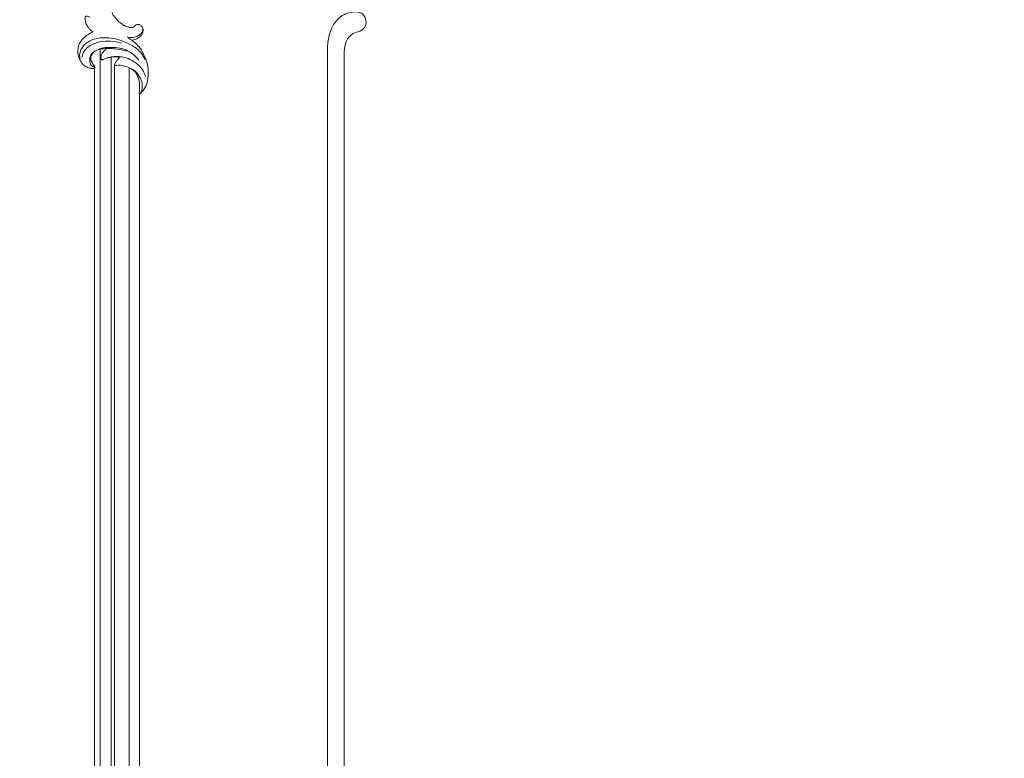
# Model space of a CAD drawing. Units: centimetres. Extents: x 39 to 723, y -816 to 62.
# Drawn here: x 172 to 249, y -245 to -188 of the extents above; entities that cross this region are included whole.
import ezdxf

# ---------------------------------------------------------------- set-up
doc = ezdxf.new("R2010")
doc.units = ezdxf.units.CM
doc.header["$MEASUREMENT"] = 0
doc.layers.add('layer 1', color=7, linetype='Continuous')

msp = doc.modelspace()

# ---------------------------------------------------------------- linework, layer by layer
at = {"layer": 'layer 1', "color": 250, "lineweight": 20}
for points, knots in [([(39.26197, -816.16281), (39.26197, -816.16281), (39.26197, 61.83716), (39.26197, 61.83716), (39.26197, 61.83716), (39.26197, 61.83716), (722.59243, 61.83716), (722.59243, 61.83716), (722.59243, 61.83716), (722.59243, 61.83716), (722.59243, -816.16281), (722.59243, -816.16281), (722.59243, -816.16281), (722.59243, -816.16281), (39.26197, -816.16281), (39.26197, -816.16281)], [0, 0, 0, 0, 0.2, 0.2, 0.2, 0.2, 0.4, 0.4, 0.4, 0.4, 0.6, 0.6, 0.6, 0.6, 1, 1, 1, 1]), ([(630.06721, -516.14131), (630.06721, -516.14131), (630.06721, -116.14129), (630.06721, -116.14129), (630.06721, -116.14129), (630.06721, -116.14129), (130.06713, -116.14129), (130.06713, -116.14129), (130.06713, -116.14129), (130.06713, -116.14129), (130.06713, -516.14131), (130.06713, -516.14131), (130.06713, -516.14131), (130.06713, -516.14131), (630.06721, -516.14131), (630.06721, -516.14131)], [0, 0, 0, 0, 0.2, 0.2, 0.2, 0.2, 0.4, 0.4, 0.4, 0.4, 0.6, 0.6, 0.6, 0.6, 1, 1, 1, 1]), ([(178.86147, -187.0922), (178.90077, -187.0496), (178.94457, -187.0103), (178.99297, -186.9784), (178.99297, -186.9784), (179.02927, -186.9544), (179.06807, -186.9347), (179.10677, -186.9143), (179.10677, -186.9143), (179.12897, -186.9025), (179.15107, -186.8905), (179.17487, -186.883), (179.17487, -186.883), (179.19267, -186.8774), (179.21137, -186.8742), (179.23017, -186.8758), (179.23017, -186.8758), (179.24587, -186.8771), (179.26157, -186.8817), (179.27427, -186.8902), (179.27427, -186.8902), (179.29407, -186.9035), (179.30657, -186.9263), (179.31517, -186.9495), (179.31517, -186.9495), (179.33087, -186.9915), (179.33387, -187.0346), (179.33927, -187.0778), (179.33927, -187.0778), (179.34807, -187.1491), (179.36307, -187.2206), (179.38807, -187.2878), (179.38807, -187.2878), (179.42157, -187.3774), (179.47287, -187.4595), (179.52677, -187.5395), (179.52677, -187.5395), (179.60387, -187.6539), (179.68627, -187.7639), (179.78087, -187.8625), (179.78087, -187.8625), (179.89027, -187.9766), (180.01587, -188.0755), (180.14727, -188.1648), (180.14727, -188.1648), (180.24287, -188.2297), (180.34157, -188.2896), (180.44627, -188.3387), (180.44627, -188.3387), (180.54227, -188.3838), (180.64317, -188.4198), (180.74687, -188.4405), (180.74687, -188.4405), (180.80637, -188.4524), (180.86677, -188.4592), (180.92797, -188.4605), (180.92797, -188.4605), (180.95727, -188.4612), (180.98667, -188.4606), (181.01457, -188.4525), (181.01457, -188.4525), (181.04127, -188.4448), (181.06667, -188.4301), (181.08667, -188.4108), (181.08667, -188.4108), (181.10977, -188.3887), (181.12577, -188.3604), (181.14607, -188.3355), (181.14607, -188.3355), (181.17527, -188.2995), (181.21337, -188.2708), (181.25507, -188.2497), (181.25507, -188.2497), (181.30407, -188.225), (181.35807, -188.2108), (181.41297, -188.2088), (181.41297, -188.2088), (181.46457, -188.207), (181.51707, -188.2158), (181.56367, -188.2369), (181.56367, -188.2369), (181.63227, -188.268), (181.68817, -188.3258), (181.72797, -188.3916), (181.72797, -188.3916), (181.78207, -188.4809), (181.80657, -188.5848), (181.80417, -188.6882), (181.80417, -188.6882), (181.80197, -188.7773), (181.77977, -188.8661), (181.73837, -188.9439), (181.73837, -188.9439), (181.69707, -189.0218), (181.63647, -189.0888), (181.57007, -189.1475), (181.57007, -189.1475), (181.50517, -189.2049), (181.43457, -189.2545), (181.35927, -189.2966), (181.35927, -189.2966), (181.22797, -189.37), (181.08237, -189.4205), (180.93437, -189.4457)], [0, 0, 0, 0, 0.03703704, 0.03703704, 0.03703704, 0.03703704, 0.07407407, 0.07407407, 0.07407407, 0.07407407, 0.11111111, 0.11111111, 0.11111111, 0.11111111, 0.14814815, 0.14814815, 0.14814815, 0.14814815, 0.18518519, 0.18518519, 0.18518519, 0.18518519, 0.22222222, 0.22222222, 0.22222222, 0.22222222, 0.25925926, 0.25925926, 0.25925926, 0.25925926, 0.2962963, 0.2962963, 0.2962963, 0.2962963, 0.33333333, 0.33333333, 0.33333333, 0.33333333, 0.37037037, 0.37037037, 0.37037037, 0.37037037, 0.40740741, 0.40740741, 0.40740741, 0.40740741, 0.44444444, 0.44444444, 0.44444444, 0.44444444, 0.48148148, 0.48148148, 0.48148148, 0.48148148, 0.51851852, 0.51851852, 0.51851852, 0.51851852, 0.55555556, 0.55555556, 0.55555556, 0.55555556, 0.59259259, 0.59259259, 0.59259259, 0.59259259, 0.62962963, 0.62962963, 0.62962963, 0.62962963, 0.66666667, 0.66666667, 0.66666667, 0.66666667, 0.7037037, 0.7037037, 0.7037037, 0.7037037, 0.74074074, 0.74074074, 0.74074074, 0.74074074, 0.77777778, 0.77777778, 0.77777778, 0.77777778, 0.81481481, 0.81481481, 0.81481481, 0.81481481, 0.85185185, 0.85185185, 0.85185185, 0.85185185, 0.88888889, 0.88888889, 0.88888889, 0.88888889, 0.92592593, 0.92592593, 0.92592593, 0.92592593, 1, 1, 1, 1]), ([(177.91977, -188.7895), (177.87647, -188.7672), (177.83467, -188.7417), (177.79507, -188.7133), (177.79507, -188.7133), (177.74367, -188.6764), (177.69587, -188.6345), (177.65257, -188.5886), (177.65257, -188.5886), (177.60067, -188.5335), (177.55537, -188.4726), (177.51307, -188.4094), (177.51307, -188.4094), (177.45037, -188.3161), (177.39407, -188.2178), (177.35667, -188.1126), (177.35667, -188.1126), (177.33977, -188.0649), (177.32667, -188.0157), (177.31607, -187.9661), (177.31607, -187.9661), (177.30097, -187.8954), (177.29077, -187.8236), (177.28937, -187.7513), (177.28937, -187.7513), (177.28877, -187.7179), (177.28997, -187.6844), (177.29527, -187.6514), (177.29527, -187.6514), (177.29877, -187.6297), (177.30407, -187.6082), (177.31607, -187.589), (177.31607, -187.589), (177.32287, -187.5782), (177.33187, -187.5681), (177.34277, -187.5633), (177.34277, -187.5633), (177.35457, -187.5582), (177.36867, -187.5591), (177.38237, -187.5603), (177.38237, -187.5603), (177.43287, -187.5647), (177.47937, -187.5723), (177.52587, -187.5841), (177.52587, -187.5841), (177.57627, -187.5969), (177.62667, -187.6147), (177.67437, -187.6365)], [0, 0, 0, 0, 0.07692308, 0.07692308, 0.07692308, 0.07692308, 0.15384615, 0.15384615, 0.15384615, 0.15384615, 0.23076923, 0.23076923, 0.23076923, 0.23076923, 0.30769231, 0.30769231, 0.30769231, 0.30769231, 0.38461538, 0.38461538, 0.38461538, 0.38461538, 0.46153846, 0.46153846, 0.46153846, 0.46153846, 0.53846154, 0.53846154, 0.53846154, 0.53846154, 0.61538462, 0.61538462, 0.61538462, 0.61538462, 0.69230769, 0.69230769, 0.69230769, 0.69230769, 0.76923077, 0.76923077, 0.76923077, 0.76923077, 0.84615385, 0.84615385, 0.84615385, 0.84615385, 1, 1, 1, 1]), ([(199.15924, -187.91145), (199.10544, -187.49755), (198.78874, -187.23896), (198.39224, -187.23506), (198.39224, -187.23506), (197.99554, -187.23106), (197.63065, -187.32305), (197.31195, -187.52725), (197.31195, -187.52725), (197.09095, -187.66895), (196.89225, -187.86465), (196.73675, -188.08145), (196.73675, -188.08145), (196.60035, -188.27155), (196.49725, -188.47785), (196.41565, -188.69325), (196.41565, -188.69325), (196.29226, -189.01924), (196.21826, -189.36624), (196.18756, -189.71434), (196.18756, -189.71434), (196.16906, -189.92484), (196.16626, -190.13563), (196.16576, -190.34653), (196.16576, -190.34653), (196.16566, -190.39323), (196.16566, -190.43993), (196.16566, -190.48663), (196.16566, -190.48663), (196.16566, -190.56033), (196.16566, -190.63403), (196.16566, -190.70763), (196.16566, -190.70763), (196.16566, -190.79533), (196.16566, -190.88303), (196.16566, -190.97073)], [0, 0, 0, 0, 0.1, 0.1, 0.1, 0.1, 0.2, 0.2, 0.2, 0.2, 0.3, 0.3, 0.3, 0.3, 0.4, 0.4, 0.4, 0.4, 0.5, 0.5, 0.5, 0.5, 0.6, 0.6, 0.6, 0.6, 0.7, 0.7, 0.7, 0.7, 0.8, 0.8, 0.8, 0.8, 1, 1, 1, 1]), ([(181.77947, -188.5067), (181.79007, -188.5752), (181.78817, -188.6474), (181.76867, -188.7143), (181.76867, -188.7143), (181.74737, -188.7876), (181.70477, -188.8544), (181.65317, -188.9111), (181.65317, -188.9111), (181.60767, -188.961), (181.55527, -189.003), (181.49947, -189.0406), (181.49947, -189.0406), (181.41587, -189.097), (181.32487, -189.1432), (181.22897, -189.1739), (181.22897, -189.1739), (181.10487, -189.2137), (180.97267, -189.2275), (180.84167, -189.226), (180.84167, -189.226), (180.74807, -189.225), (180.65497, -189.2161), (180.56357, -189.1981)], [0, 0, 0, 0, 0.14285714, 0.14285714, 0.14285714, 0.14285714, 0.28571429, 0.28571429, 0.28571429, 0.28571429, 0.42857143, 0.42857143, 0.42857143, 0.42857143, 0.57142857, 0.57142857, 0.57142857, 0.57142857, 0.71428571, 0.71428571, 0.71428571, 0.71428571, 1, 1, 1, 1]), ([(178.94207, -190.0957), (178.90237, -190.094), (178.86257, -190.0935), (178.82267, -190.0937), (178.82267, -190.0937), (178.74147, -190.0941), (178.65987, -190.0971), (178.57977, -190.1093), (178.57977, -190.1093), (178.51077, -190.1198), (178.44277, -190.1372), (178.37527, -190.1567), (178.37527, -190.1567), (178.29747, -190.1792), (178.22017, -190.2045), (178.14807, -190.2405), (178.14807, -190.2405), (178.10537, -190.2617), (178.06447, -190.2867), (178.02597, -190.3151), (178.02597, -190.3151), (177.96947, -190.3568), (177.91797, -190.4058), (177.87527, -190.4612), (177.87527, -190.4612), (177.83437, -190.5145), (177.80157, -190.5737), (177.77597, -190.6365), (177.77597, -190.6365), (177.74717, -190.7074), (177.72747, -190.783), (177.72907, -190.8587), (177.72907, -190.8587), (177.73037, -190.9255), (177.74827, -190.9924), (177.77637, -191.0533), (177.77637, -191.0533), (177.79957, -191.1036), (177.82977, -191.1498), (177.85837, -191.1969), (177.85837, -191.1969), (177.88397, -191.2388), (177.90827, -191.2814), (177.93307, -191.3237), (177.93307, -191.3237), (177.95957, -191.3687), (177.98657, -191.4135), (178.01147, -191.4594), (178.01147, -191.4594), (178.02447, -191.4834), (178.03687, -191.5077), (178.04777, -191.533), (178.04777, -191.533), (178.05147, -191.5417), (178.05507, -191.5506), (178.05717, -191.5598), (178.05717, -191.5598), (178.05927, -191.5688), (178.05997, -191.5782), (178.05877, -191.5877), (178.05877, -191.5877), (178.05757, -191.5979), (178.05417, -191.6082), (178.04777, -191.6156), (178.04777, -191.6156), (178.03977, -191.6247), (178.02707, -191.6293), (178.01457, -191.6324), (178.01457, -191.6324), (177.99597, -191.637), (177.97777, -191.6383), (177.95937, -191.6392), (177.95937, -191.6392), (177.91847, -191.6412), (177.87677, -191.641), (177.83527, -191.6387), (177.83527, -191.6387), (177.74677, -191.6338), (177.65867, -191.6195), (177.57497, -191.5919), (177.57497, -191.5919), (177.51547, -191.5723), (177.45817, -191.5459), (177.40297, -191.5162), (177.40297, -191.5162), (177.35357, -191.4895), (177.30577, -191.46), (177.25937, -191.4283), (177.25937, -191.4283), (177.21207, -191.396), (177.16617, -191.3613), (177.12527, -191.3216), (177.12527, -191.3216), (177.06817, -191.266), (177.02097, -191.2006), (176.97747, -191.1333), (176.97747, -191.1333), (176.92957, -191.0592), (176.88607, -190.9828), (176.84967, -190.9029), (176.84967, -190.9029), (176.81627, -190.8297), (176.78887, -190.7536), (176.76767, -190.6757), (176.76767, -190.6757), (176.74757, -190.6021), (176.73307, -190.527), (176.72607, -190.4511), (176.72607, -190.4511), (176.71967, -190.3816), (176.71957, -190.3115), (176.72447, -190.2418), (176.72447, -190.2418), (176.73117, -190.1475), (176.74697, -190.0539), (176.77127, -189.9626), (176.77127, -189.9626), (176.79507, -189.8732), (176.82697, -189.786), (176.86647, -189.7022), (176.86647, -189.7022), (176.91837, -189.5921), (176.98327, -189.4878), (177.06107, -189.3946), (177.06107, -189.3946), (177.11367, -189.3315), (177.17227, -189.2736), (177.23357, -189.2189), (177.23357, -189.2189), (177.36227, -189.1042), (177.50357, -189.0037), (177.65357, -188.9191), (177.65357, -188.9191), (177.73967, -188.8706), (177.82857, -188.8273), (177.91977, -188.7895)], [0, 0, 0, 0, 0.02857143, 0.02857143, 0.02857143, 0.02857143, 0.05714286, 0.05714286, 0.05714286, 0.05714286, 0.08571429, 0.08571429, 0.08571429, 0.08571429, 0.11428571, 0.11428571, 0.11428571, 0.11428571, 0.14285714, 0.14285714, 0.14285714, 0.14285714, 0.17142857, 0.17142857, 0.17142857, 0.17142857, 0.2, 0.2, 0.2, 0.2, 0.22857143, 0.22857143, 0.22857143, 0.22857143, 0.25714286, 0.25714286, 0.25714286, 0.25714286, 0.28571429, 0.28571429, 0.28571429, 0.28571429, 0.31428571, 0.31428571, 0.31428571, 0.31428571, 0.34285714, 0.34285714, 0.34285714, 0.34285714, 0.37142857, 0.37142857, 0.37142857, 0.37142857, 0.4, 0.4, 0.4, 0.4, 0.42857143, 0.42857143, 0.42857143, 0.42857143, 0.45714286, 0.45714286, 0.45714286, 0.45714286, 0.48571429, 0.48571429, 0.48571429, 0.48571429, 0.51428571, 0.51428571, 0.51428571, 0.51428571, 0.54285714, 0.54285714, 0.54285714, 0.54285714, 0.57142857, 0.57142857, 0.57142857, 0.57142857, 0.6, 0.6, 0.6, 0.6, 0.62857143, 0.62857143, 0.62857143, 0.62857143, 0.65714286, 0.65714286, 0.65714286, 0.65714286, 0.68571429, 0.68571429, 0.68571429, 0.68571429, 0.71428571, 0.71428571, 0.71428571, 0.71428571, 0.74285714, 0.74285714, 0.74285714, 0.74285714, 0.77142857, 0.77142857, 0.77142857, 0.77142857, 0.8, 0.8, 0.8, 0.8, 0.82857143, 0.82857143, 0.82857143, 0.82857143, 0.85714286, 0.85714286, 0.85714286, 0.85714286, 0.88571429, 0.88571429, 0.88571429, 0.88571429, 0.91428571, 0.91428571, 0.91428571, 0.91428571, 0.94285714, 0.94285714, 0.94285714, 0.94285714, 1, 1, 1, 1]), ([(176.91737, -191.0346), (176.89277, -190.9486), (176.87697, -190.86), (176.87077, -190.7702), (176.87077, -190.7702), (176.85897, -190.5971), (176.88317, -190.4198), (176.94487, -190.2579), (176.94487, -190.2579), (177.00447, -190.1016), (177.09897, -189.9597), (177.21337, -189.8366), (177.21337, -189.8366), (177.42467, -189.6093), (177.70377, -189.446), (177.99887, -189.3536), (177.99887, -189.3536), (178.29517, -189.2608), (178.60767, -189.2396), (178.91857, -189.2471), (178.91857, -189.2471), (179.20507, -189.254), (179.49027, -189.2852), (179.76427, -189.3582), (179.76427, -189.3582), (179.98697, -189.4175), (180.20217, -189.5044), (180.41547, -189.5959), (180.41547, -189.5959), (180.65827, -189.6999), (180.89847, -189.8097), (181.11767, -189.9554), (181.11767, -189.9554), (181.31587, -190.0872), (181.49677, -190.2482), (181.64697, -190.4338), (181.64697, -190.4338), (181.77187, -190.5882), (181.87557, -190.7596), (181.95717, -190.94)], [0, 0, 0, 0, 0.09090909, 0.09090909, 0.09090909, 0.09090909, 0.18181818, 0.18181818, 0.18181818, 0.18181818, 0.27272727, 0.27272727, 0.27272727, 0.27272727, 0.36363636, 0.36363636, 0.36363636, 0.36363636, 0.45454545, 0.45454545, 0.45454545, 0.45454545, 0.54545455, 0.54545455, 0.54545455, 0.54545455, 0.63636364, 0.63636364, 0.63636364, 0.63636364, 0.72727273, 0.72727273, 0.72727273, 0.72727273, 0.81818182, 0.81818182, 0.81818182, 0.81818182, 1, 1, 1, 1]), ([(180.93437, -189.4457), (180.90157, -189.4236), (180.86837, -189.402), (180.83477, -189.381), (180.83477, -189.381), (180.77947, -189.3463), (180.72317, -189.3132), (180.66607, -189.2816)], [0, 0, 0, 0, 0.33333333, 0.33333333, 0.33333333, 0.33333333, 1, 1, 1, 1]), ([(197.46565, -190.92063), (197.46565, -190.83503), (197.46565, -190.74943), (197.46495, -190.66383), (197.46495, -190.66383), (197.46405, -190.55813), (197.46195, -190.45243), (197.46515, -190.34653), (197.46515, -190.34653), (197.47405, -190.05194), (197.52395, -189.75494), (197.65195, -189.48434), (197.65195, -189.48434), (197.74324, -189.29134), (197.87424, -189.11184), (198.04444, -188.99274), (198.04444, -188.99274), (198.19944, -188.88434), (198.38694, -188.82604), (198.56044, -188.77974)], [0, 0, 0, 0, 0.16666667, 0.16666667, 0.16666667, 0.16666667, 0.33333333, 0.33333333, 0.33333333, 0.33333333, 0.5, 0.5, 0.5, 0.5, 0.66666667, 0.66666667, 0.66666667, 0.66666667, 1, 1, 1, 1]), ([(180.13447, -189.6647), (179.85357, -189.5843), (179.56367, -189.5384), (179.27027, -189.5184), (179.27027, -189.5184), (179.00407, -189.5003), (178.73497, -189.5035), (178.47587, -189.5577), (178.47587, -189.5577), (178.24487, -189.606), (178.02187, -189.6949), (177.81027, -189.8021), (177.81027, -189.8021), (177.67397, -189.8712), (177.54247, -189.9479), (177.42617, -190.0488), (177.42617, -190.0488), (177.26697, -190.1868), (177.13647, -190.3701), (177.08567, -190.5725), (177.08567, -190.5725), (177.06997, -190.6353), (177.06187, -190.7), (177.05947, -190.7646)], [0, 0, 0, 0, 0.14285714, 0.14285714, 0.14285714, 0.14285714, 0.28571429, 0.28571429, 0.28571429, 0.28571429, 0.42857143, 0.42857143, 0.42857143, 0.42857143, 0.57142857, 0.57142857, 0.57142857, 0.57142857, 0.71428571, 0.71428571, 0.71428571, 0.71428571, 1, 1, 1, 1]), ([(178.18967, -190.2211), (178.31227, -190.1576), (178.44147, -190.1049), (178.57487, -190.0688), (178.57487, -190.0688), (178.76017, -190.0185), (178.95337, -190.0004), (179.14587, -189.9951), (179.14587, -189.9951), (179.37017, -189.989), (179.59347, -190.0003), (179.81577, -190.031), (179.81577, -190.031), (180.03997, -190.0621), (180.26307, -190.1128), (180.47127, -190.1999), (180.47127, -190.1999), (180.65387, -190.2762), (180.82507, -190.3805), (180.98307, -190.5016), (180.98307, -190.5016), (181.16477, -190.6407), (181.32907, -190.8019), (181.46967, -190.981)], [0, 0, 0, 0, 0.14285714, 0.14285714, 0.14285714, 0.14285714, 0.28571429, 0.28571429, 0.28571429, 0.28571429, 0.42857143, 0.42857143, 0.42857143, 0.42857143, 0.57142857, 0.57142857, 0.57142857, 0.57142857, 0.71428571, 0.71428571, 0.71428571, 0.71428571, 1, 1, 1, 1]), ([(179.97367, -190.7797), (179.93707, -190.7711), (179.90027, -190.7637), (179.86317, -190.7578), (179.86317, -190.7578), (179.78047, -190.7447), (179.69677, -190.739), (179.61307, -190.7378), (179.61307, -190.7378), (179.52517, -190.7365), (179.43737, -190.7401), (179.35007, -190.7498), (179.35007, -190.7498), (179.25197, -190.7607), (179.15447, -190.7794), (179.05917, -190.8051), (179.05917, -190.8051), (178.98297, -190.8256), (178.90817, -190.8506), (178.83387, -190.8773), (178.83387, -190.8773), (178.78497, -190.8948), (178.73627, -190.913), (178.68957, -190.9358), (178.68957, -190.9358), (178.67227, -190.9442), (178.65527, -190.9532), (178.63707, -190.9595), (178.63707, -190.9595), (178.63107, -190.9615), (178.62507, -190.9632), (178.61887, -190.9637), (178.61887, -190.9637), (178.61187, -190.9642), (178.60467, -190.9631), (178.59817, -190.9606), (178.59817, -190.9606), (178.59067, -190.9577), (178.58417, -190.9527), (178.57837, -190.9472), (178.57837, -190.9472), (178.56667, -190.936), (178.55807, -190.9222), (178.55097, -190.9078), (178.55097, -190.9078), (178.53587, -190.8773), (178.52747, -190.8439), (178.52387, -190.8102), (178.52387, -190.8102), (178.52177, -190.7916), (178.52127, -190.7729), (178.52247, -190.7543), (178.52247, -190.7543), (178.52427, -190.7246), (178.53047, -190.6953), (178.53777, -190.6663), (178.53777, -190.6663), (178.55617, -190.5935), (178.58157, -190.522), (178.61937, -190.458), (178.61937, -190.458), (178.64727, -190.4108), (178.68177, -190.3676), (178.71747, -190.3255), (178.71747, -190.3255), (178.78697, -190.2434), (178.86067, -190.1653), (178.94207, -190.0957)], [0, 0, 0, 0, 0.05555556, 0.05555556, 0.05555556, 0.05555556, 0.11111111, 0.11111111, 0.11111111, 0.11111111, 0.16666667, 0.16666667, 0.16666667, 0.16666667, 0.22222222, 0.22222222, 0.22222222, 0.22222222, 0.27777778, 0.27777778, 0.27777778, 0.27777778, 0.33333333, 0.33333333, 0.33333333, 0.33333333, 0.38888889, 0.38888889, 0.38888889, 0.38888889, 0.44444444, 0.44444444, 0.44444444, 0.44444444, 0.5, 0.5, 0.5, 0.5, 0.55555556, 0.55555556, 0.55555556, 0.55555556, 0.61111111, 0.61111111, 0.61111111, 0.61111111, 0.66666667, 0.66666667, 0.66666667, 0.66666667, 0.72222222, 0.72222222, 0.72222222, 0.72222222, 0.77777778, 0.77777778, 0.77777778, 0.77777778, 0.83333333, 0.83333333, 0.83333333, 0.83333333, 0.88888889, 0.88888889, 0.88888889, 0.88888889, 1, 1, 1, 1]), ([(178.94207, -190.0957), (179.04857, -190.0859), (179.15567, -190.0812), (179.26257, -190.0834), (179.26257, -190.0834), (179.42867, -190.0868), (179.59407, -190.107), (179.75867, -190.1323), (179.75867, -190.1323), (180.00377, -190.17), (180.24697, -190.219), (180.48527, -190.286)], [0, 0, 0, 0, 0.25, 0.25, 0.25, 0.25, 0.5, 0.5, 0.5, 0.5, 1, 1, 1, 1]), ([(180.93437, -189.4457), (181.03747, -189.523), (181.13597, -189.6062), (181.23117, -189.6935), (181.23117, -189.6935), (181.35307, -189.8052), (181.46977, -189.9235), (181.57057, -190.054), (181.57057, -190.054), (181.71587, -190.2423), (181.82797, -190.4557), (181.92347, -190.6754), (181.92347, -190.6754), (182.01327, -190.8819), (182.08847, -191.0938), (182.13767, -191.3119), (182.13767, -191.3119), (182.19147, -191.5503), (182.21427, -191.7962), (182.21157, -192.042), (182.21157, -192.042), (182.20897, -192.2832), (182.18177, -192.5243), (182.11207, -192.7554), (182.11207, -192.7554), (182.05607, -192.9409), (181.97267, -193.12), (181.86317, -193.2773), (181.86317, -193.2773), (181.79377, -193.377), (181.71387, -193.4679), (181.62787, -193.5579), (181.62787, -193.5579), (181.60897, -193.5776), (181.58987, -193.5972), (181.56927, -193.6144)], [0, 0, 0, 0, 0.1, 0.1, 0.1, 0.1, 0.2, 0.2, 0.2, 0.2, 0.3, 0.3, 0.3, 0.3, 0.4, 0.4, 0.4, 0.4, 0.5, 0.5, 0.5, 0.5, 0.6, 0.6, 0.6, 0.6, 0.7, 0.7, 0.7, 0.7, 0.8, 0.8, 0.8, 0.8, 1, 1, 1, 1]), ([(178.05717, -191.5596), (178.02137, -191.5458), (177.98687, -191.5294), (177.95227, -191.5118), (177.95227, -191.5118), (177.89497, -191.4827), (177.83757, -191.4505), (177.79317, -191.4057), (177.79317, -191.4057), (177.72617, -191.3382), (177.68877, -191.242), (177.66757, -191.146), (177.66757, -191.146), (177.65147, -191.0731), (177.64477, -191.0002), (177.64887, -190.9276), (177.64887, -190.9276), (177.65417, -190.8355), (177.67697, -190.7438), (177.71287, -190.657), (177.71287, -190.657), (177.75347, -190.5585), (177.81087, -190.4664), (177.88837, -190.3949), (177.88837, -190.3949), (177.95267, -190.3355), (178.03077, -190.2902), (178.11247, -190.2593)], [0, 0, 0, 0, 0.125, 0.125, 0.125, 0.125, 0.25, 0.25, 0.25, 0.25, 0.375, 0.375, 0.375, 0.375, 0.5, 0.5, 0.5, 0.5, 0.625, 0.625, 0.625, 0.625, 0.75, 0.75, 0.75, 0.75, 1, 1, 1, 1]), ([(179.20477, -190.7717), (179.36267, -190.7318), (179.52547, -190.7082), (179.68847, -190.7041), (179.68847, -190.7041), (179.84917, -190.7), (180.00997, -190.7149), (180.16827, -190.7432), (180.16827, -190.7432), (180.37907, -190.7809), (180.58547, -190.8423), (180.78127, -190.9293), (180.78127, -190.9293), (181.01317, -191.0323), (181.23007, -191.1711), (181.41777, -191.3425), (181.41777, -191.3425), (181.57407, -191.4853), (181.71007, -191.6508), (181.81527, -191.834), (181.81527, -191.834), (181.89487, -191.9727), (181.95687, -192.1216), (182.00137, -192.2747)], [0, 0, 0, 0, 0.14285714, 0.14285714, 0.14285714, 0.14285714, 0.28571429, 0.28571429, 0.28571429, 0.28571429, 0.42857143, 0.42857143, 0.42857143, 0.42857143, 0.57142857, 0.57142857, 0.57142857, 0.57142857, 0.71428571, 0.71428571, 0.71428571, 0.71428571, 1, 1, 1, 1]), ([(181.48867, -193.5643), (181.50147, -193.5106), (181.51187, -193.4563), (181.51937, -193.4016), (181.51937, -193.4016), (181.53607, -193.2793), (181.53817, -193.1552), (181.53397, -193.0315), (181.53397, -193.0315), (181.52807, -192.8547), (181.50947, -192.6788), (181.47047, -192.5061), (181.47047, -192.5061), (181.44177, -192.379), (181.40197, -192.2536), (181.34217, -192.1383), (181.34217, -192.1383), (181.29337, -192.0442), (181.23107, -191.9568), (181.15897, -191.8781), (181.15897, -191.8781), (181.07217, -191.7835), (180.97117, -191.7015), (180.85957, -191.6399), (180.85957, -191.6399), (180.73227, -191.5694), (180.59117, -191.5256), (180.45027, -191.4871), (180.45027, -191.4871), (180.33727, -191.4563), (180.22427, -191.429), (180.10947, -191.4053), (180.10947, -191.4053), (180.05607, -191.3943), (180.00227, -191.384), (179.94817, -191.3821), (179.94817, -191.3821), (179.89027, -191.38), (179.83207, -191.3875), (179.77467, -191.398), (179.77467, -191.398), (179.74407, -191.4035), (179.71367, -191.41), (179.68307, -191.4138), (179.68307, -191.4138), (179.66507, -191.4161), (179.64687, -191.4175), (179.62837, -191.4163), (179.62837, -191.4163), (179.61867, -191.4156), (179.60877, -191.4142), (179.60027, -191.4095), (179.60027, -191.4095), (179.59277, -191.4052), (179.58627, -191.3982), (179.58287, -191.3903), (179.58287, -191.3903), (179.57767, -191.3786), (179.57887, -191.365), (179.58117, -191.352), (179.58117, -191.352), (179.58457, -191.332), (179.59047, -191.3135), (179.59727, -191.2953), (179.59727, -191.2953), (179.61367, -191.2517), (179.63527, -191.2095), (179.65867, -191.1683), (179.65867, -191.1683), (179.68407, -191.1236), (179.71157, -191.0801), (179.74467, -191.0414), (179.74467, -191.0414), (179.76597, -191.0166), (179.78957, -190.9937), (179.81247, -190.9703), (179.81247, -190.9703), (179.84137, -190.9406), (179.86927, -190.91), (179.89767, -190.8799), (179.89767, -190.8799), (179.92427, -190.8518), (179.95127, -190.8241), (179.97847, -190.7965)], [0, 0, 0, 0, 0.04545455, 0.04545455, 0.04545455, 0.04545455, 0.09090909, 0.09090909, 0.09090909, 0.09090909, 0.13636364, 0.13636364, 0.13636364, 0.13636364, 0.18181818, 0.18181818, 0.18181818, 0.18181818, 0.22727273, 0.22727273, 0.22727273, 0.22727273, 0.27272727, 0.27272727, 0.27272727, 0.27272727, 0.31818182, 0.31818182, 0.31818182, 0.31818182, 0.36363636, 0.36363636, 0.36363636, 0.36363636, 0.40909091, 0.40909091, 0.40909091, 0.40909091, 0.45454545, 0.45454545, 0.45454545, 0.45454545, 0.5, 0.5, 0.5, 0.5, 0.54545455, 0.54545455, 0.54545455, 0.54545455, 0.59090909, 0.59090909, 0.59090909, 0.59090909, 0.63636364, 0.63636364, 0.63636364, 0.63636364, 0.68181818, 0.68181818, 0.68181818, 0.68181818, 0.72727273, 0.72727273, 0.72727273, 0.72727273, 0.77272727, 0.77272727, 0.77272727, 0.77272727, 0.81818182, 0.81818182, 0.81818182, 0.81818182, 0.86363636, 0.86363636, 0.86363636, 0.86363636, 0.90909091, 0.90909091, 0.90909091, 0.90909091, 1, 1, 1, 1]), ([(179.97367, -190.7797), (179.97627, -190.7804), (179.97857, -190.782), (179.97987, -190.7843), (179.97987, -190.7843), (179.98127, -190.7866), (179.98167, -190.7893), (179.98107, -190.7919)], [0, 0, 0, 0, 0.33333333, 0.33333333, 0.33333333, 0.33333333, 1, 1, 1, 1]), ([(181.59787, -193.5884), (181.65247, -193.4992), (181.69607, -193.401), (181.71987, -193.2992), (181.71987, -193.2992), (181.74627, -193.1857), (181.74817, -193.0678), (181.74217, -192.9501), (181.74217, -192.9501), (181.73627, -192.8323), (181.72247, -192.7148), (181.68717, -192.6044), (181.68717, -192.6044), (181.64737, -192.48), (181.58017, -192.3646), (181.51007, -192.2519), (181.51007, -192.2519), (181.44177, -192.1423), (181.37077, -192.0352), (181.28307, -191.9424), (181.28307, -191.9424), (181.17537, -191.8284), (181.04257, -191.7358), (180.90257, -191.6649)], [0, 0, 0, 0, 0.14285714, 0.14285714, 0.14285714, 0.14285714, 0.28571429, 0.28571429, 0.28571429, 0.28571429, 0.42857143, 0.42857143, 0.42857143, 0.42857143, 0.57142857, 0.57142857, 0.57142857, 0.57142857, 0.71428571, 0.71428571, 0.71428571, 0.71428571, 1, 1, 1, 1]), ([(181.56927, -193.6144), (181.55267, -193.6281), (181.52917, -193.6297), (181.51087, -193.6183), (181.51087, -193.6183), (181.49257, -193.607), (181.48367, -193.5852), (181.48867, -193.5643)], [0, 0, 0, 0, 0.33333333, 0.33333333, 0.33333333, 0.33333333, 1, 1, 1, 1])]:
    msp.add_open_spline(points, degree=3, knots=knots, dxfattribs=at)
for points in [[(198.56044, -188.77974), (198.97624, -188.66905), (199.21293, -188.32535), (199.15924, -187.91145)], [(178.47807, -190.0881), (178.47807, -190.0881), (178.47807, -195.9192), (178.47807, -195.9192)], [(179.31037, -190.7749), (179.31037, -190.7749), (179.31037, -195.9192), (179.31037, -195.9192)], [(179.98107, -190.7919), (179.98057, -190.7936), (179.97977, -190.7952), (179.97847, -190.7965)], [(178.03527, -195.9192), (178.03527, -195.9192), (178.03527, -191.5239), (178.03527, -191.5239)], [(179.57837, -191.352), (179.57837, -191.352), (179.57837, -195.9192), (179.57837, -195.9192)], [(180.73067, -191.5785), (180.73067, -191.5785), (180.73067, -195.9192), (180.73067, -195.9192)], [(196.16566, -190.97073), (196.16566, -222.04821), (196.16566, -263.83172), (196.16566, -294.58201)], [(197.46565, -294.53201), (197.46565, -263.67262), (197.46565, -221.78001), (197.46565, -190.92063)], [(181.53337, -193.6065), (181.53337, -193.6065), (181.53337, -195.9192), (181.53337, -195.9192)], [(178.03527, -436.363), (178.03527, -436.363), (178.03527, -195.9192), (178.03527, -195.9192)], [(178.47807, -195.9192), (178.47807, -195.9192), (178.47807, -436.363), (178.47807, -436.363)], [(179.31037, -195.9192), (179.31037, -195.9192), (179.31037, -436.363), (179.31037, -436.363)], [(179.57837, -195.9192), (179.57837, -195.9192), (179.57837, -436.363), (179.57837, -436.363)], [(180.73067, -195.9192), (180.73067, -195.9192), (180.73067, -436.363), (180.73067, -436.363)], [(181.53337, -195.9192), (181.53337, -195.9192), (181.53337, -436.363), (181.53337, -436.363)]]:
    msp.add_open_spline(points, degree=3, dxfattribs=at)
at = {"layer": 'layer 1', "color": 18, "lineweight": 20}
msp.add_open_spline([(199.15924, -187.91245), (199.15974, -187.91245), (199.16024, -187.91195), (199.16024, -187.91145), (199.16024, -187.91145), (199.16024, -187.91085), (199.15974, -187.91045), (199.15924, -187.91045), (199.15924, -187.91045), (199.15864, -187.91045), (199.15824, -187.91085), (199.15824, -187.91145), (199.15824, -187.91145), (199.15824, -187.91195), (199.15864, -187.91245), (199.15924, -187.91245)], degree=3, knots=[0, 0, 0, 0, 0.2, 0.2, 0.2, 0.2, 0.4, 0.4, 0.4, 0.4, 0.6, 0.6, 0.6, 0.6, 1, 1, 1, 1], dxfattribs=at)
at = {"layer": 'layer 1', "lineweight": 20}
for points in [[(199.16574, -188.01295), (199.16624, -188.01295), (199.16674, -188.01245), (199.16674, -188.01195), (199.16674, -188.01195), (199.16674, -188.01135), (199.16624, -188.01095), (199.16574, -188.01095), (199.16574, -188.01095), (199.16514, -188.01095), (199.16474, -188.01135), (199.16474, -188.01195), (199.16474, -188.01195), (199.16474, -188.01245), (199.16514, -188.01295), (199.16574, -188.01295)], [(196.16566, -189.72364), (196.16626, -189.72364), (196.16666, -189.72314), (196.16666, -189.72264), (196.16666, -189.72264), (196.16666, -189.72204), (196.16626, -189.72164), (196.16566, -189.72164), (196.16566, -189.72164), (196.16516, -189.72164), (196.16466, -189.72204), (196.16466, -189.72264), (196.16466, -189.72264), (196.16466, -189.72314), (196.16516, -189.72364), (196.16566, -189.72364)], [(199.16564, -189.72364), (199.16624, -189.72364), (199.16664, -189.72314), (199.16664, -189.72264), (199.16664, -189.72264), (199.16664, -189.72204), (199.16624, -189.72164), (199.16564, -189.72164), (199.16564, -189.72164), (199.16514, -189.72164), (199.16464, -189.72204), (199.16464, -189.72264), (199.16464, -189.72264), (199.16464, -189.72314), (199.16514, -189.72364), (199.16564, -189.72364)], [(196.16566, -210.0095), (196.16626, -210.0095), (196.16666, -210.0091), (196.16666, -210.0085), (196.16666, -210.0085), (196.16666, -210.008), (196.16626, -210.0075), (196.16566, -210.0075), (196.16566, -210.0075), (196.16516, -210.0075), (196.16466, -210.008), (196.16466, -210.0085), (196.16466, -210.0085), (196.16466, -210.0091), (196.16516, -210.0095), (196.16566, -210.0095)], [(197.46565, -210.0095), (197.46625, -210.0095), (197.46665, -210.0091), (197.46665, -210.0085), (197.46665, -210.0085), (197.46665, -210.008), (197.46625, -210.0075), (197.46565, -210.0075), (197.46565, -210.0075), (197.46515, -210.0075), (197.46465, -210.008), (197.46465, -210.0085), (197.46465, -210.0085), (197.46465, -210.0091), (197.46515, -210.0095), (197.46565, -210.0095)]]:
    msp.add_open_spline(points, degree=3, knots=[0, 0, 0, 0, 0.2, 0.2, 0.2, 0.2, 0.4, 0.4, 0.4, 0.4, 0.6, 0.6, 0.6, 0.6, 1, 1, 1, 1], dxfattribs=at)

doc.saveas('drawing.dxf')
